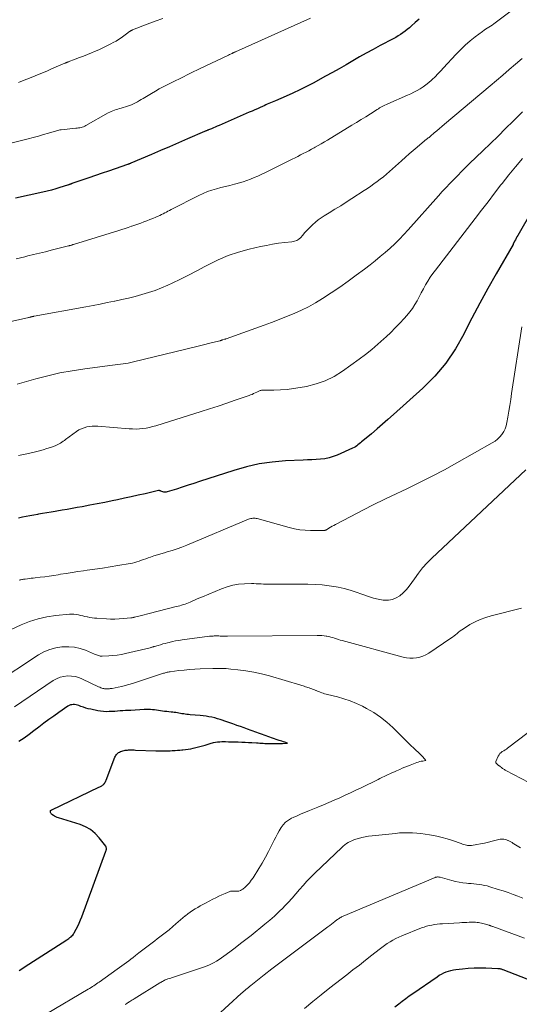
# Model space of a CAD drawing. Units: feet. Extents: x 1950000 to 1955021, y 534993 to 540000.
# Drawn here: x 1952254 to 1952395, y 535703 to 535981 of the extents above; entities that cross this region are included whole.
import ezdxf

# ---------------------------------------------------------------- set-up
doc = ezdxf.new("R2010")
doc.units = ezdxf.units.FT
doc.header["$LTSCALE"] = 100
doc.header["$MEASUREMENT"] = 0
doc.layers.add('CONTOUR INDEX', color=32, linetype='Continuous', lineweight=25)
doc.layers.add('CONTOUR INTERMEDIATE', color=40, linetype='Continuous', lineweight=15)

msp = doc.modelspace()

# ---------------------------------------------------------------- linework, layer by layer
at = {"layer": 'CONTOUR INDEX', "flags": 128}
for points, elevation in [([(1952367, 535981.15), (1952365.88, 535980.19), (1952364.85, 535979.27), (1952364.25, 535978.75), (1952363.65, 535978.25), (1952363.03, 535977.76), (1952362.4, 535977.29), (1952361.75, 535976.83), (1952361.09, 535976.4), (1952360.41, 535976), (1952359.72, 535975.62), (1952355.98, 535973.67), (1952354.03, 535972.63), (1952352.1, 535971.58), (1952350.18, 535970.49), (1952348.27, 535969.38), (1952346.37, 535968.27), (1952344.45, 535967.17), (1952342.53, 535966.09), (1952340.6, 535965.03), (1952337.07, 535963.11), (1952335.19, 535962.12), (1952333.3, 535961.17), (1952331.38, 535960.27), (1952329.45, 535959.41), (1952326.49, 535958.13), (1952326.02, 535957.93), (1952325.56, 535957.73), (1952325.09, 535957.52), (1952324.63, 535957.32), (1952324.16, 535957.12), (1952323.7, 535956.92), (1952323.24, 535956.71), (1952322.78, 535956.5), (1952322.16, 535956.22), (1952321.4, 535955.87), (1952320.63, 535955.53), (1952319.86, 535955.19), (1952319.08, 535954.85), (1952310.56, 535951.16), (1952310.02, 535950.92), (1952309.48, 535950.69), (1952308.93, 535950.46), (1952308.39, 535950.23), (1952307.57, 535949.9), (1952307.44, 535949.84), (1952307.3, 535949.78), (1952307.16, 535949.72), (1952307.02, 535949.66), (1952306.89, 535949.61), (1952306.75, 535949.55), (1952306.61, 535949.49), (1952306.47, 535949.43), (1952301.65, 535947.34), (1952299.09, 535946.24), (1952296.54, 535945.15), (1952293.99, 535944.05), (1952291.43, 535942.96), (1952285.68, 535940.49), (1952285.55, 535940.44), (1952285.43, 535940.39), (1952285.3, 535940.34), (1952285.18, 535940.29), (1952285.05, 535940.24), (1952284.92, 535940.2), (1952284.8, 535940.15), (1952284.67, 535940.11), (1952281.22, 535938.92), (1952279.37, 535938.28), (1952277.52, 535937.64), (1952275.66, 535937), (1952273.81, 535936.36), (1952269.03, 535934.71), (1952268.94, 535934.68), (1952268.86, 535934.65), (1952268.77, 535934.62), (1952268.68, 535934.59), (1952268.59, 535934.56), (1952268.5, 535934.53), (1952268.41, 535934.5), (1952268.32, 535934.47), (1952268.25, 535934.45), (1952268.13, 535934.41), (1952268, 535934.37), (1952267.88, 535934.33), (1952267.76, 535934.29), (1952265.63, 535933.61), (1952264.45, 535933.25), (1952263.25, 535932.91), (1952262.05, 535932.6), (1952260.84, 535932.32), (1952253.07, 535930.62)], 1000), ([(1952406.98, 535941.23), (1952394.84, 535920.12), (1952394.61, 535919.71), (1952394.39, 535919.3), (1952394.17, 535918.89), (1952393.96, 535918.47), (1952393.57, 535917.66), (1952393.5, 535917.55), (1952388.73, 535909.27), (1952386.39, 535905.12), (1952384.11, 535900.94), (1952381.91, 535896.72), (1952379.76, 535892.47), (1952379.65, 535892.25), (1952377.26, 535888.05), (1952374.58, 535884.06), (1952371.47, 535880.4), (1952368.06, 535876.97), (1952359.74, 535869.49), (1952358.21, 535868.13), (1952356.68, 535866.78), (1952355.12, 535865.45), (1952353.56, 535864.12), (1952351.1, 535862.06), (1952350.76, 535861.78), (1952350.42, 535861.5), (1952350.08, 535861.23), (1952349.73, 535860.95), (1952349.38, 535860.69), (1952349.01, 535860.45), (1952348.63, 535860.24), (1952348.23, 535860.04), (1952343.9, 535858.08), (1952342.77, 535857.64), (1952341.61, 535857.29), (1952340.42, 535857.06), (1952339.21, 535856.91), (1952337.99, 535856.84), (1952336.76, 535856.77), (1952335.54, 535856.7), (1952334.31, 535856.64), (1952329.28, 535856.41), (1952325.57, 535856.08), (1952321.89, 535855.56), (1952318.27, 535854.75), (1952314.68, 535853.74), (1952305.02, 535850.59), (1952303.4, 535850.06), (1952301.78, 535849.54), (1952300.15, 535849.02), (1952298.52, 535848.5), (1952295.93, 535847.68), (1952295.6, 535847.61), (1952295.27, 535847.59), (1952294.95, 535847.63), (1952294.63, 535847.71), (1952294.15, 535847.88), (1952294.07, 535847.92), (1952293.98, 535847.95), (1952293.89, 535847.98), (1952293.8, 535848.02), (1952293.72, 535848.04), (1952293.63, 535848.06), (1952293.54, 535848.05), (1952293.45, 535848.04), (1952289.7, 535847.18), (1952287.74, 535846.74), (1952285.77, 535846.3), (1952283.81, 535845.87), (1952281.84, 535845.46), (1952280.41, 535845.16), (1952278.29, 535844.72), (1952276.16, 535844.3), (1952274.04, 535843.9), (1952271.9, 535843.51), (1952270.49, 535843.25), (1952269.06, 535843), (1952267.64, 535842.75), (1952266.21, 535842.51), (1952264.78, 535842.27), (1952264.32, 535842.19), (1952263.12, 535841.99), (1952261.93, 535841.79), (1952260.73, 535841.59), (1952259.54, 535841.38), (1952259.3, 535841.34), (1952258.23, 535841.15), (1952257.16, 535840.95), (1952256.09, 535840.74), (1952255.03, 535840.53), (1952253.96, 535840.31)], 980), ([(1952254.1, 535712.59), (1952256.87, 535714.39), (1952267.53, 535721.2), (1952267.84, 535721.4), (1952268.15, 535721.61), (1952268.45, 535721.83), (1952268.75, 535722.06), (1952269.02, 535722.3), (1952269.27, 535722.57), (1952269.49, 535722.86), (1952269.68, 535723.18), (1952270.22, 535724.22), (1952270.64, 535725.08), (1952271.05, 535725.95), (1952271.42, 535726.84), (1952271.77, 535727.73), (1952278.6, 535746.22), (1952278.66, 535746.4), (1952278.7, 535746.58), (1952278.73, 535746.76), (1952278.75, 535746.95), (1952278.74, 535747.13), (1952278.71, 535747.3), (1952278.64, 535747.47), (1952278.54, 535747.62), (1952276.68, 535750.04), (1952275.54, 535751.26), (1952274.28, 535752.32), (1952272.85, 535753.13), (1952271.31, 535753.77), (1952265.21, 535755.67), (1952264.83, 535755.8), (1952264.46, 535755.96), (1952264.11, 535756.15), (1952263.77, 535756.35), (1952263.37, 535756.62), (1952263.24, 535756.72), (1952263.14, 535756.84), (1952263.06, 535756.97), (1952263, 535757.12), (1952262.96, 535757.29), (1952262.94, 535757.36), (1952262.94, 535757.43), (1952262.94, 535757.5), (1952262.96, 535757.57), (1952262.99, 535757.67), (1952263, 535757.69), (1952263.01, 535757.71), (1952263.02, 535757.73), (1952263.03, 535757.74), (1952263.1, 535757.8), (1952263.11, 535757.81), (1952263.13, 535757.83), (1952263.15, 535757.84), (1952263.17, 535757.85), (1952263.25, 535757.89), (1952263.27, 535757.9), (1952263.29, 535757.91), (1952263.31, 535757.92), (1952263.33, 535757.93), (1952276.65, 535764.33), (1952276.86, 535764.43), (1952277.06, 535764.53), (1952277.26, 535764.63), (1952277.46, 535764.74), (1952277.65, 535764.86), (1952277.83, 535764.99), (1952277.98, 535765.15), (1952278.13, 535765.32), (1952278.18, 535765.39), (1952278.33, 535765.61), (1952278.46, 535765.84), (1952278.58, 535766.08), (1952278.69, 535766.33), (1952281.16, 535772.78), (1952281.28, 535773.03), (1952281.41, 535773.28), (1952281.58, 535773.51), (1952281.76, 535773.73), (1952281.97, 535773.92), (1952282.19, 535774.09), (1952282.43, 535774.23), (1952282.68, 535774.36), (1952282.77, 535774.39), (1952283.08, 535774.5), (1952283.39, 535774.6), (1952283.71, 535774.67), (1952284.03, 535774.73), (1952284.36, 535774.78), (1952284.69, 535774.81), (1952285.02, 535774.83), (1952285.35, 535774.83), (1952285.44, 535774.83), (1952285.81, 535774.83), (1952286.19, 535774.83), (1952286.56, 535774.82), (1952286.93, 535774.8), (1952292.69, 535774.57), (1952293.27, 535774.55), (1952293.85, 535774.54), (1952294.43, 535774.54), (1952295.02, 535774.54), (1952295.6, 535774.55), (1952296.18, 535774.57), (1952296.76, 535774.59), (1952297.34, 535774.63), (1952297.48, 535774.64), (1952298.13, 535774.68), (1952298.77, 535774.73), (1952299.42, 535774.78), (1952300.07, 535774.83), (1952300.29, 535774.85), (1952301.04, 535774.94), (1952301.79, 535775.04), (1952302.53, 535775.18), (1952303.27, 535775.35), (1952306.57, 535776.15), (1952306.87, 535776.23), (1952307.17, 535776.32), (1952307.47, 535776.43), (1952307.76, 535776.55), (1952308.05, 535776.66), (1952308.34, 535776.76), (1952308.65, 535776.84), (1952308.95, 535776.9), (1952309.53, 535777), (1952310.13, 535777.09), (1952310.73, 535777.15), (1952311.33, 535777.17), (1952311.94, 535777.18), (1952312.38, 535777.17), (1952313.21, 535777.15), (1952314.05, 535777.13), (1952314.88, 535777.11), (1952315.71, 535777.09), (1952315.96, 535777.08), (1952316.92, 535777.05), (1952317.88, 535777.02), (1952318.83, 535776.97), (1952319.79, 535776.92), (1952321.15, 535776.84), (1952321.61, 535776.81), (1952322.08, 535776.78), (1952322.54, 535776.75), (1952323, 535776.71), (1952323.47, 535776.68), (1952323.93, 535776.66), (1952324.4, 535776.65), (1952324.86, 535776.65), (1952327.87, 535776.66), (1952328.02, 535776.66), (1952328.17, 535776.67), (1952328.32, 535776.67), (1952328.47, 535776.68), (1952329.83, 535776.75), (1952329.06, 535777.01), (1952328.68, 535777.14), (1952328.3, 535777.27), (1952327.92, 535777.4), (1952327.54, 535777.53), (1952325.37, 535778.29), (1952324.85, 535778.47), (1952324.32, 535778.66), (1952323.8, 535778.84), (1952323.28, 535779.03), (1952322.76, 535779.22), (1952322.23, 535779.41), (1952321.71, 535779.6), (1952321.19, 535779.78), (1952319.59, 535780.35), (1952318.59, 535780.71), (1952317.6, 535781.06), (1952316.6, 535781.42), (1952315.6, 535781.77), (1952315.35, 535781.86), (1952314.47, 535782.16), (1952313.6, 535782.47), (1952312.73, 535782.78), (1952311.85, 535783.08), (1952311.66, 535783.15), (1952310.88, 535783.41), (1952310.09, 535783.65), (1952309.3, 535783.87), (1952308.5, 535784.06), (1952307.69, 535784.22), (1952306.88, 535784.36), (1952306.07, 535784.46), (1952305.25, 535784.54), (1952302.4, 535784.76), (1952301.94, 535784.8), (1952301.47, 535784.85), (1952301.01, 535784.91), (1952300.55, 535784.99), (1952300.5, 535784.99), (1952300.06, 535785.07), (1952299.63, 535785.14), (1952299.2, 535785.22), (1952298.77, 535785.29), (1952298.33, 535785.36), (1952297.9, 535785.43), (1952297.46, 535785.48), (1952297.03, 535785.52), (1952296.32, 535785.59), (1952295.75, 535785.64), (1952295.18, 535785.71), (1952294.61, 535785.8), (1952294.04, 535785.89), (1952293.48, 535785.98), (1952292.91, 535786.06), (1952292.34, 535786.12), (1952291.77, 535786.17), (1952291.74, 535786.18), (1952291.16, 535786.21), (1952290.57, 535786.23), (1952289.99, 535786.22), (1952289.4, 535786.2), (1952285.61, 535786.01), (1952284.86, 535785.97), (1952284.12, 535785.93), (1952283.37, 535785.88), (1952282.63, 535785.83), (1952281.88, 535785.77), (1952281.14, 535785.72), (1952280.39, 535785.68), (1952279.65, 535785.65), (1952279.52, 535785.64), (1952278.72, 535785.63), (1952277.92, 535785.67), (1952277.12, 535785.76), (1952276.33, 535785.89), (1952274.35, 535786.3), (1952273.63, 535786.47), (1952272.93, 535786.66), (1952272.23, 535786.89), (1952271.54, 535787.14), (1952270.93, 535787.38), (1952270.55, 535787.51), (1952270.17, 535787.6), (1952269.77, 535787.64), (1952269.38, 535787.65), (1952268.98, 535787.61), (1952268.61, 535787.52), (1952268.25, 535787.36), (1952267.9, 535787.17), (1952265.32, 535785.41), (1952263.89, 535784.41), (1952262.47, 535783.4), (1952261.07, 535782.36), (1952259.68, 535781.3), (1952258.3, 535780.24), (1952256.9, 535779.2), (1952255.49, 535778.18), (1952254.06, 535777.18)], 960), ([(1952360.19, 535702.32), (1952361.28, 535703.17), (1952362.25, 535703.91), (1952363.22, 535704.65), (1952364.21, 535705.36), (1952365.21, 535706.06), (1952372.09, 535710.81), (1952372.7, 535711.2), (1952373.32, 535711.56), (1952373.96, 535711.87), (1952374.63, 535712.16), (1952375.31, 535712.4), (1952375.99, 535712.6), (1952376.7, 535712.74), (1952377.41, 535712.85), (1952379.25, 535713.04), (1952380.89, 535713.18), (1952382.53, 535713.28), (1952384.17, 535713.3), (1952385.81, 535713.28), (1952389.19, 535713.15), (1952389.38, 535713.14), (1952389.57, 535713.12), (1952389.76, 535713.08), (1952389.94, 535713.04), (1952390.13, 535712.99), (1952390.31, 535712.93), (1952390.49, 535712.87), (1952390.67, 535712.81), (1952417.26, 535702.46)], 980)]:
    msp.add_lwpolyline(points, dxfattribs=dict(at, elevation=elevation))
at = {"layer": 'CONTOUR INTERMEDIATE', "flags": 128}
for points, elevation in [([(1952393.34, 535983.74), (1952388.49, 535980.11), (1952388.05, 535979.79), (1952387.6, 535979.49), (1952387.15, 535979.19), (1952386.68, 535978.91), (1952386.22, 535978.62), (1952385.77, 535978.33), (1952385.32, 535978.02), (1952384.88, 535977.7), (1952382.82, 535976.14), (1952381.39, 535975), (1952380, 535973.81), (1952378.68, 535972.54), (1952377.41, 535971.22), (1952373.92, 535967.39), (1952373.13, 535966.54), (1952372.33, 535965.71), (1952371.51, 535964.9), (1952370.67, 535964.1), (1952370.45, 535963.89), (1952369.7, 535963.24), (1952368.93, 535962.61), (1952368.11, 535962.04), (1952367.27, 535961.5), (1952366.41, 535961.01), (1952365.53, 535960.54), (1952364.63, 535960.1), (1952363.73, 535959.68), (1952358.15, 535957.24), (1952357.76, 535957.06), (1952357.37, 535956.88), (1952356.99, 535956.69), (1952356.61, 535956.49), (1952356.24, 535956.29), (1952355.86, 535956.08), (1952355.5, 535955.86), (1952355.13, 535955.64), (1952353.25, 535954.44), (1952351.94, 535953.62), (1952350.63, 535952.81), (1952349.31, 535952), (1952348, 535951.19), (1952341.14, 535947.02), (1952340.27, 535946.5), (1952339.4, 535945.99), (1952338.52, 535945.48), (1952337.63, 535944.98), (1952337.38, 535944.84), (1952336.62, 535944.42), (1952335.85, 535944.01), (1952335.08, 535943.61), (1952334.31, 535943.21), (1952333.53, 535942.81), (1952332.76, 535942.42), (1952331.98, 535942.03), (1952331.2, 535941.65), (1952323.44, 535937.81), (1952322.44, 535937.33), (1952321.44, 535936.86), (1952320.44, 535936.42), (1952319.42, 535935.98), (1952318.4, 535935.58), (1952317.36, 535935.21), (1952316.3, 535934.9), (1952315.24, 535934.62), (1952314.86, 535934.53), (1952313.59, 535934.23), (1952312.33, 535933.92), (1952311.07, 535933.6), (1952309.82, 535933.27), (1952309.78, 535933.26), (1952308.52, 535932.88), (1952307.28, 535932.45), (1952306.06, 535931.94), (1952304.87, 535931.38), (1952297.03, 535927.41), (1952296.57, 535927.17), (1952296.12, 535926.94), (1952295.66, 535926.69), (1952295.21, 535926.45), (1952294.76, 535926.21), (1952294.3, 535925.98), (1952293.83, 535925.76), (1952293.36, 535925.55), (1952292.66, 535925.25), (1952291.83, 535924.9), (1952291, 535924.56), (1952290.16, 535924.23), (1952289.32, 535923.91), (1952288.46, 535923.59), (1952287.61, 535923.29), (1952286.75, 535922.99), (1952285.89, 535922.69), (1952285.82, 535922.67), (1952284.93, 535922.37), (1952284.03, 535922.07), (1952283.13, 535921.78), (1952282.23, 535921.5), (1952269.46, 535917.54), (1952269.29, 535917.49), (1952269.13, 535917.44), (1952268.96, 535917.39), (1952268.8, 535917.34), (1952268.61, 535917.29), (1952268.54, 535917.27), (1952268.47, 535917.25), (1952268.39, 535917.23), (1952268.32, 535917.21), (1952268.25, 535917.19), (1952268.17, 535917.17), (1952268.1, 535917.15), (1952268.03, 535917.13), (1952263.17, 535915.91), (1952261.52, 535915.5), (1952259.86, 535915.09), (1952258.21, 535914.69), (1952256.55, 535914.29), (1952255.72, 535914.09), (1952254.48, 535913.8), (1952253.24, 535913.5)], 996), ([(1952336.38, 535981.47), (1952315.19, 535971.94), (1952315.07, 535971.89), (1952314.95, 535971.84), (1952314.82, 535971.78), (1952314.7, 535971.73), (1952314.58, 535971.67), (1952314.46, 535971.62), (1952314.34, 535971.56), (1952314.22, 535971.5), (1952313.97, 535971.38), (1952313.72, 535971.26), (1952313.47, 535971.14), (1952313.23, 535971.03), (1952312.98, 535970.91), (1952305.21, 535967.21), (1952304.3, 535966.77), (1952303.38, 535966.33), (1952302.47, 535965.88), (1952301.56, 535965.42), (1952300.54, 535964.9), (1952300.14, 535964.7), (1952299.75, 535964.51), (1952299.35, 535964.31), (1952298.95, 535964.11), (1952298.55, 535963.92), (1952298.15, 535963.72), (1952297.75, 535963.53), (1952297.35, 535963.33), (1952295.89, 535962.61), (1952294.77, 535962.04), (1952293.65, 535961.46), (1952292.56, 535960.84), (1952291.47, 535960.2), (1952289.12, 535958.78), (1952288.59, 535958.46), (1952288.05, 535958.15), (1952287.51, 535957.84), (1952286.96, 535957.54), (1952286.41, 535957.26), (1952285.85, 535957.01), (1952285.27, 535956.79), (1952284.68, 535956.59), (1952282.87, 535956.04), (1952282.4, 535955.9), (1952281.94, 535955.76), (1952281.48, 535955.61), (1952281.02, 535955.45), (1952280.56, 535955.28), (1952280.12, 535955.1), (1952279.68, 535954.89), (1952279.25, 535954.66), (1952272.96, 535951.11), (1952272.63, 535950.94), (1952272.29, 535950.79), (1952271.94, 535950.67), (1952271.59, 535950.57), (1952271.22, 535950.49), (1952270.86, 535950.43), (1952270.49, 535950.37), (1952270.12, 535950.33), (1952265.98, 535949.94), (1952265.64, 535949.89), (1952265.31, 535949.84), (1952264.97, 535949.76), (1952264.64, 535949.67), (1952262.43, 535948.99), (1952260.99, 535948.56), (1952259.55, 535948.14), (1952258.1, 535947.75), (1952256.65, 535947.37), (1952252.16, 535946.23)], 1004), ([(1952294.68, 535981.38), (1952292.48, 535980.58), (1952290.29, 535979.75), (1952286.14, 535978.13), (1952286.03, 535978.08), (1952285.93, 535978.04), (1952285.82, 535977.99), (1952285.72, 535977.94), (1952285.62, 535977.89), (1952285.52, 535977.84), (1952285.43, 535977.77), (1952285.33, 535977.71), (1952285.27, 535977.66), (1952285.14, 535977.57), (1952285.02, 535977.48), (1952284.9, 535977.39), (1952284.78, 535977.29), (1952283.63, 535976.4), (1952282.92, 535975.89), (1952282.2, 535975.39), (1952281.45, 535974.94), (1952280.68, 535974.52), (1952279.99, 535974.16), (1952278.86, 535973.6), (1952277.72, 535973.05), (1952276.57, 535972.53), (1952275.4, 535972.04), (1952274.5, 535971.66), (1952273.37, 535971.2), (1952272.24, 535970.75), (1952271.11, 535970.31), (1952269.97, 535969.87), (1952267.95, 535969.09), (1952267.82, 535969.04), (1952267.7, 535969), (1952267.58, 535968.95), (1952267.46, 535968.9), (1952267.34, 535968.86), (1952267.22, 535968.81), (1952267.1, 535968.76), (1952266.98, 535968.71), (1952263.27, 535967.11), (1952262.11, 535966.61), (1952260.95, 535966.11), (1952259.79, 535965.61), (1952258.63, 535965.12), (1952257.46, 535964.64), (1952256.29, 535964.17), (1952255.1, 535963.73), (1952253.91, 535963.31)], 1008), ([(1952396.05, 535970.02), (1952394.21, 535968.43), (1952392.44, 535966.9), (1952390.67, 535965.38), (1952388.88, 535963.86), (1952387.09, 535962.35), (1952374.18, 535951.5), (1952373.45, 535950.88), (1952372.72, 535950.26), (1952371.99, 535949.64), (1952371.26, 535949.02), (1952370.24, 535948.14), (1952370.02, 535947.96), (1952369.8, 535947.78), (1952369.58, 535947.61), (1952369.36, 535947.44), (1952369.03, 535947.21), (1952368.97, 535947.16), (1952368.91, 535947.11), (1952368.84, 535947.07), (1952368.78, 535947.02), (1952368.71, 535946.97), (1952368.65, 535946.93), (1952368.59, 535946.88), (1952368.52, 535946.82), (1952366.43, 535945.03), (1952365.33, 535944.08), (1952364.23, 535943.12), (1952363.13, 535942.16), (1952362.04, 535941.2), (1952358.6, 535938.13), (1952357.76, 535937.4), (1952356.91, 535936.68), (1952356.04, 535935.99), (1952355.16, 535935.3), (1952354.26, 535934.64), (1952353.35, 535933.99), (1952352.43, 535933.36), (1952351.5, 535932.74), (1952348.04, 535930.49), (1952346.45, 535929.48), (1952344.86, 535928.47), (1952343.26, 535927.49), (1952341.65, 535926.51), (1952340.2, 535925.65), (1952339.33, 535925.08), (1952338.5, 535924.48), (1952337.71, 535923.82), (1952336.95, 535923.12), (1952336.22, 535922.38), (1952335.5, 535921.64), (1952334.79, 535920.88), (1952334.09, 535920.12), (1952333.57, 535919.54), (1952333.03, 535919.06), (1952332.45, 535918.68), (1952331.8, 535918.44), (1952331.1, 535918.29), (1952329.09, 535918.08), (1952327.36, 535917.87), (1952325.63, 535917.61), (1952323.91, 535917.29), (1952322.2, 535916.93), (1952319.07, 535916.2), (1952316.07, 535915.37), (1952313.12, 535914.39), (1952310.27, 535913.17), (1952307.48, 535911.79), (1952306.55, 535911.28), (1952304.26, 535910.06), (1952301.95, 535908.87), (1952299.62, 535907.73), (1952297.27, 535906.61), (1952296.12, 535906.08), (1952294.32, 535905.3), (1952292.5, 535904.58), (1952290.65, 535903.95), (1952288.78, 535903.38), (1952286.88, 535902.88), (1952284.98, 535902.4), (1952283.07, 535901.96), (1952281.15, 535901.54), (1952280.99, 535901.51), (1952278.99, 535901.11), (1952276.99, 535900.71), (1952274.98, 535900.33), (1952272.97, 535899.96), (1952258.37, 535897.29), (1952258.25, 535897.27), (1952258.14, 535897.25), (1952258.02, 535897.23), (1952257.91, 535897.21), (1952257.79, 535897.18), (1952257.67, 535897.15), (1952257.56, 535897.13), (1952257.44, 535897.1), (1952257.29, 535897.06), (1952257.09, 535897.01), (1952256.9, 535896.96), (1952256.71, 535896.92), (1952256.51, 535896.87), (1952246.15, 535894.54)], 992), ([(1952396.16, 535955.02), (1952393.51, 535952.36), (1952391.4, 535950.25), (1952389.28, 535948.16), (1952387.15, 535946.07), (1952385.01, 535944), (1952381.25, 535940.39), (1952380.12, 535939.29), (1952379, 535938.18), (1952377.89, 535937.06), (1952376.78, 535935.92), (1952375.7, 535934.78), (1952374.62, 535933.62), (1952373.55, 535932.46), (1952372.49, 535931.28), (1952363.93, 535921.69), (1952362.69, 535920.35), (1952361.43, 535919.03), (1952360.13, 535917.76), (1952358.8, 535916.51), (1952357.43, 535915.3), (1952356.05, 535914.11), (1952354.64, 535912.95), (1952353.21, 535911.82), (1952351.56, 535910.55), (1952349.27, 535908.83), (1952346.95, 535907.14), (1952344.59, 535905.51), (1952342.21, 535903.92), (1952339.7, 535902.29), (1952337.77, 535901.1), (1952335.8, 535899.98), (1952333.77, 535898.97), (1952331.71, 535898.03), (1952329.61, 535897.16), (1952327.5, 535896.31), (1952325.37, 535895.51), (1952323.24, 535894.72), (1952312.52, 535890.91), (1952312.47, 535890.89), (1952312.41, 535890.87), (1952312.35, 535890.85), (1952312.29, 535890.83), (1952312.23, 535890.82), (1952312.18, 535890.8), (1952312.12, 535890.79), (1952312.06, 535890.77), (1952311.6, 535890.66), (1952311.53, 535890.64), (1952311.46, 535890.62), (1952311.39, 535890.59), (1952311.32, 535890.56), (1952311.31, 535890.55), (1952311.25, 535890.52), (1952311.19, 535890.5), (1952311.13, 535890.47), (1952311.07, 535890.45), (1952311.01, 535890.42), (1952310.95, 535890.4), (1952310.89, 535890.38), (1952310.82, 535890.37), (1952308.71, 535889.83), (1952307.59, 535889.54), (1952306.48, 535889.26), (1952305.36, 535888.99), (1952304.23, 535888.71), (1952286.4, 535884.36), (1952285.66, 535884.2), (1952284.93, 535884.05), (1952284.19, 535883.93), (1952283.44, 535883.82), (1952282.7, 535883.73), (1952281.95, 535883.63), (1952281.21, 535883.54), (1952280.46, 535883.44), (1952272.62, 535882.44), (1952269.12, 535881.91), (1952265.64, 535881.28), (1952262.2, 535880.48), (1952258.78, 535879.58), (1952253.57, 535878.08)], 988), ([(1952396.14, 535941.8), (1952394.18, 535939.5), (1952392.28, 535937.16), (1952390.41, 535934.78), (1952390.1, 535934.37), (1952388.27, 535931.99), (1952386.45, 535929.61), (1952384.62, 535927.23), (1952382.8, 535924.85), (1952371.63, 535910.33), (1952370.88, 535909.31), (1952370.16, 535908.27), (1952369.48, 535907.2), (1952368.82, 535906.12), (1952368.2, 535905.01), (1952367.59, 535903.9), (1952367, 535902.78), (1952366.43, 535901.65), (1952365.82, 535900.55), (1952365.15, 535899.48), (1952364.4, 535898.48), (1952363.58, 535897.52), (1952362.81, 535896.68), (1952361.56, 535895.34), (1952360.28, 535894.02), (1952358.98, 535892.73), (1952357.66, 535891.46), (1952357.05, 535890.87), (1952355.37, 535889.36), (1952353.66, 535887.89), (1952351.89, 535886.49), (1952350.09, 535885.14), (1952345.33, 535881.75), (1952342.98, 535880.29), (1952340.53, 535879.05), (1952337.94, 535878.15), (1952335.25, 535877.46), (1952333.41, 535877.12), (1952331.57, 535876.83), (1952329.72, 535876.6), (1952327.87, 535876.47), (1952326.01, 535876.41), (1952322.68, 535876.38), (1952322.48, 535876.37), (1952322.29, 535876.34), (1952322.1, 535876.29), (1952321.91, 535876.22), (1952321.72, 535876.14), (1952321.54, 535876.06), (1952321.36, 535875.97), (1952321.18, 535875.88), (1952320.71, 535875.63), (1952320.3, 535875.42), (1952319.88, 535875.22), (1952319.45, 535875.05), (1952319.01, 535874.88), (1952315.09, 535873.54), (1952312.69, 535872.73), (1952310.28, 535871.93), (1952307.87, 535871.15), (1952305.45, 535870.38), (1952292.7, 535866.37), (1952291.79, 535866.11), (1952290.86, 535865.88), (1952289.93, 535865.71), (1952288.99, 535865.57), (1952288.04, 535865.49), (1952287.1, 535865.44), (1952286.15, 535865.45), (1952285.2, 535865.5), (1952276.36, 535866.21), (1952275.57, 535866.24), (1952274.77, 535866.22), (1952273.98, 535866.14), (1952273.2, 535866.01), (1952272.43, 535865.8), (1952271.7, 535865.53), (1952271, 535865.16), (1952270.33, 535864.74), (1952267.22, 535862.48), (1952266.87, 535862.22), (1952266.52, 535861.97), (1952266.16, 535861.72), (1952265.81, 535861.47), (1952265.44, 535861.24), (1952265.07, 535861.03), (1952264.68, 535860.85), (1952264.27, 535860.69), (1952263, 535860.25), (1952261.95, 535859.9), (1952260.89, 535859.58), (1952259.82, 535859.29), (1952258.74, 535859.02), (1952256.26, 535858.44), (1952253.93, 535857.92)], 984), ([(1952396.03, 535894.26), (1952393.11, 535875.45), (1952392.85, 535873.78), (1952392.58, 535872.11), (1952392.32, 535870.43), (1952392.05, 535868.76), (1952391.8, 535867.26), (1952391.59, 535866.37), (1952391.3, 535865.51), (1952390.88, 535864.7), (1952390.39, 535863.92), (1952389.79, 535863.22), (1952389.14, 535862.57), (1952388.42, 535862.01), (1952387.64, 535861.51), (1952377.68, 535855.86), (1952374.19, 535853.94), (1952370.68, 535852.08), (1952367.12, 535850.3), (1952363.54, 535848.58), (1952359.08, 535846.5), (1952357.71, 535845.85), (1952356.34, 535845.18), (1952354.97, 535844.5), (1952353.62, 535843.81), (1952343.38, 535838.49), (1952342.92, 535838.24), (1952342.46, 535837.99), (1952342.01, 535837.72), (1952341.56, 535837.44), (1952340.83, 535836.97), (1952340.75, 535836.93), (1952340.67, 535836.89), (1952340.59, 535836.86), (1952340.51, 535836.84), (1952340.43, 535836.82), (1952340.34, 535836.81), (1952340.26, 535836.81), (1952340.17, 535836.81), (1952339.99, 535836.82), (1952339.89, 535836.82), (1952339.79, 535836.82), (1952339.68, 535836.82), (1952339.58, 535836.82), (1952339.47, 535836.81), (1952339.37, 535836.81), (1952339.27, 535836.81), (1952339.16, 535836.81), (1952336.32, 535836.81), (1952334.8, 535836.87), (1952333.29, 535837.01), (1952331.8, 535837.28), (1952330.32, 535837.63), (1952321.33, 535840.13), (1952321.02, 535840.2), (1952320.72, 535840.24), (1952320.4, 535840.25), (1952320.09, 535840.24), (1952319.78, 535840.2), (1952319.47, 535840.14), (1952319.17, 535840.05), (1952318.87, 535839.94), (1952301.4, 535832.66), (1952300.05, 535832.12), (1952298.69, 535831.62), (1952297.32, 535831.16), (1952295.93, 535830.73), (1952295.13, 535830.5), (1952294.14, 535830.2), (1952293.15, 535829.9), (1952292.17, 535829.59), (1952291.2, 535829.26), (1952290.51, 535829.03), (1952289.88, 535828.82), (1952289.25, 535828.6), (1952288.62, 535828.37), (1952287.99, 535828.14), (1952287.36, 535827.92), (1952286.72, 535827.73), (1952286.08, 535827.58), (1952285.42, 535827.45), (1952281.95, 535826.87), (1952279.8, 535826.52), (1952277.65, 535826.18), (1952275.5, 535825.86), (1952273.35, 535825.56), (1952272.27, 535825.41), (1952270.65, 535825.18), (1952269.04, 535824.94), (1952267.43, 535824.69), (1952265.82, 535824.43), (1952265.13, 535824.31), (1952263.87, 535824.11), (1952262.6, 535823.92), (1952261.34, 535823.75), (1952260.07, 535823.59), (1952258.62, 535823.42), (1952258.08, 535823.35), (1952257.53, 535823.29), (1952256.98, 535823.22), (1952256.44, 535823.15), (1952255.84, 535823.08), (1952255.59, 535823.05), (1952255.35, 535823.01), (1952255.1, 535822.97), (1952254.86, 535822.93), (1952254.61, 535822.88), (1952254.37, 535822.83), (1952254.13, 535822.77)], 976), ([(1952397.16, 535853.94), (1952370.62, 535829), (1952369.27, 535827.64), (1952367.99, 535826.22), (1952366.81, 535824.73), (1952365.69, 535823.17), (1952364.97, 535822.09), (1952364.22, 535821.08), (1952363.42, 535820.11), (1952362.53, 535819.22), (1952361.59, 535818.38), (1952360.56, 535817.74), (1952359.48, 535817.28), (1952358.32, 535817.11), (1952357.11, 535817.12), (1952356.84, 535817.16), (1952355.46, 535817.4), (1952354.1, 535817.71), (1952352.76, 535818.11), (1952351.44, 535818.58), (1952350.83, 535818.83), (1952349.2, 535819.42), (1952347.55, 535819.95), (1952345.88, 535820.38), (1952344.19, 535820.75), (1952343.63, 535820.85), (1952341.64, 535821.17), (1952339.64, 535821.41), (1952337.63, 535821.54), (1952335.61, 535821.6), (1952325.2, 535821.59), (1952324.51, 535821.6), (1952323.81, 535821.62), (1952323.12, 535821.65), (1952322.43, 535821.7), (1952321.74, 535821.74), (1952321.05, 535821.77), (1952320.36, 535821.78), (1952319.67, 535821.78), (1952317.68, 535821.74), (1952316.02, 535821.61), (1952314.38, 535821.36), (1952312.78, 535820.92), (1952311.21, 535820.36), (1952305.83, 535818.1), (1952305.09, 535817.79), (1952304.36, 535817.47), (1952303.63, 535817.15), (1952302.91, 535816.81), (1952302.4, 535816.58), (1952301.92, 535816.37), (1952301.44, 535816.18), (1952300.95, 535816.01), (1952300.46, 535815.85), (1952299.96, 535815.7), (1952299.46, 535815.56), (1952298.96, 535815.43), (1952298.45, 535815.3), (1952290.83, 535813.36), (1952290.1, 535813.18), (1952289.37, 535812.99), (1952288.63, 535812.81), (1952287.9, 535812.62), (1952286.7, 535812.32), (1952286.57, 535812.29), (1952286.44, 535812.26), (1952286.31, 535812.23), (1952286.18, 535812.19), (1952286.05, 535812.16), (1952285.92, 535812.14), (1952285.79, 535812.12), (1952285.65, 535812.1), (1952283.53, 535811.91), (1952282.33, 535811.83), (1952281.14, 535811.78), (1952279.94, 535811.79), (1952278.74, 535811.84), (1952276.01, 535812.01), (1952275.35, 535812.06), (1952274.68, 535812.14), (1952274.02, 535812.25), (1952273.36, 535812.38), (1952273.29, 535812.39), (1952272.67, 535812.53), (1952272.05, 535812.67), (1952271.43, 535812.81), (1952270.82, 535812.96), (1952270.2, 535813.08), (1952269.57, 535813.15), (1952268.95, 535813.17), (1952268.32, 535813.14), (1952264.47, 535812.77), (1952261.95, 535812.39), (1952259.47, 535811.85), (1952257.07, 535811.07), (1952254.7, 535810.11), (1952250.09, 535807.97)], 972), ([(1952395.92, 535814.86), (1952387.38, 535812.72), (1952385.81, 535812.25), (1952384.27, 535811.69), (1952382.8, 535810.99), (1952381.36, 535810.2), (1952379.49, 535809.06), (1952379.03, 535808.76), (1952378.58, 535808.44), (1952378.15, 535808.1), (1952377.73, 535807.73), (1952377.31, 535807.37), (1952376.89, 535807.02), (1952376.45, 535806.69), (1952375.99, 535806.37), (1952369.76, 535802.17), (1952368.94, 535801.7), (1952368.09, 535801.3), (1952367.2, 535801.02), (1952366.28, 535800.83), (1952365.33, 535800.75), (1952364.39, 535800.75), (1952363.46, 535800.86), (1952362.53, 535801.05), (1952345.31, 535805.69), (1952344.76, 535805.84), (1952344.22, 535806), (1952343.69, 535806.18), (1952343.15, 535806.36), (1952342.62, 535806.54), (1952342.08, 535806.7), (1952341.53, 535806.82), (1952340.97, 535806.93), (1952340.81, 535806.95), (1952340.17, 535807.04), (1952339.52, 535807.11), (1952338.88, 535807.14), (1952338.23, 535807.15), (1952312.96, 535806.97), (1952312.44, 535806.97), (1952311.92, 535806.97), (1952311.39, 535806.98), (1952310.87, 535806.99), (1952310.47, 535807), (1952310.15, 535807.01), (1952309.82, 535807.01), (1952309.49, 535807.01), (1952309.16, 535807.01), (1952308.84, 535806.99), (1952308.51, 535806.98), (1952308.19, 535806.95), (1952307.86, 535806.91), (1952300.08, 535805.91), (1952299.17, 535805.77), (1952298.25, 535805.61), (1952297.35, 535805.42), (1952296.45, 535805.21), (1952295.99, 535805.09), (1952295.32, 535804.92), (1952294.65, 535804.74), (1952293.99, 535804.55), (1952293.32, 535804.35), (1952292.3, 535804.04), (1952292.15, 535803.99), (1952292, 535803.95), (1952291.85, 535803.9), (1952291.7, 535803.86), (1952291.56, 535803.82), (1952291.41, 535803.78), (1952291.26, 535803.74), (1952291.11, 535803.7), (1952284.12, 535802.03), (1952282.96, 535801.78), (1952281.78, 535801.59), (1952280.6, 535801.46), (1952279.41, 535801.38), (1952277.59, 535801.32), (1952277.31, 535801.32), (1952277.02, 535801.35), (1952276.75, 535801.41), (1952276.48, 535801.48), (1952276.21, 535801.58), (1952275.94, 535801.68), (1952275.67, 535801.78), (1952275.41, 535801.89), (1952272.86, 535802.96), (1952271.31, 535803.48), (1952269.73, 535803.85), (1952268.11, 535803.98), (1952266.47, 535803.96), (1952266.19, 535803.94), (1952264.43, 535803.66), (1952262.74, 535803.21), (1952261.12, 535802.51), (1952259.57, 535801.65), (1952234.46, 535785.1)], 968), ([(1952250.12, 535693.38), (1952273.6, 535707.27), (1952274, 535707.51), (1952274.4, 535707.75), (1952274.8, 535708), (1952275.19, 535708.25), (1952275.58, 535708.51), (1952275.97, 535708.77), (1952276.36, 535709.04), (1952276.74, 535709.31), (1952281.81, 535712.89), (1952282.47, 535713.36), (1952283.11, 535713.83), (1952283.76, 535714.31), (1952284.39, 535714.8), (1952285.03, 535715.29), (1952285.66, 535715.78), (1952286.29, 535716.27), (1952286.93, 535716.77), (1952287.89, 535717.52), (1952289, 535718.39), (1952290.12, 535719.25), (1952291.25, 535720.1), (1952292.38, 535720.94), (1952293.11, 535721.47), (1952294.24, 535722.32), (1952295.35, 535723.19), (1952296.44, 535724.08), (1952297.52, 535724.99), (1952298.33, 535725.69), (1952299, 535726.26), (1952299.66, 535726.83), (1952300.33, 535727.4), (1952301, 535727.97), (1952301.06, 535728.01), (1952301.71, 535728.54), (1952302.39, 535729.04), (1952303.08, 535729.51), (1952303.79, 535729.96), (1952304.52, 535730.38), (1952305.25, 535730.8), (1952305.98, 535731.2), (1952306.72, 535731.6), (1952308.79, 535732.69), (1952309.64, 535733.12), (1952310.5, 535733.53), (1952311.36, 535733.92), (1952312.23, 535734.3), (1952313.58, 535734.86), (1952313.78, 535734.93), (1952314, 535734.97), (1952314.21, 535734.98), (1952314.43, 535734.97), (1952314.65, 535734.94), (1952314.87, 535734.92), (1952315.1, 535734.92), (1952315.32, 535734.92), (1952315.74, 535734.93), (1952316.15, 535734.99), (1952316.55, 535735.1), (1952316.91, 535735.29), (1952317.25, 535735.53), (1952317.91, 535736.11), (1952318.53, 535736.71), (1952319.11, 535737.35), (1952319.64, 535738.03), (1952320.13, 535738.74), (1952321.73, 535741.31), (1952322.69, 535742.9), (1952323.62, 535744.51), (1952324.5, 535746.15), (1952325.35, 535747.81), (1952326.1, 535749.31), (1952326.56, 535750.22), (1952327.04, 535751.13), (1952327.54, 535752.02), (1952328.06, 535752.9), (1952328.65, 535753.71), (1952329.32, 535754.43), (1952330.11, 535755.02), (1952330.97, 535755.52), (1952331.42, 535755.73), (1952332.58, 535756.26), (1952333.74, 535756.77), (1952334.91, 535757.27), (1952336.09, 535757.75), (1952338.45, 535758.7), (1952339.99, 535759.33), (1952341.53, 535759.98), (1952343.07, 535760.64), (1952344.59, 535761.33), (1952346.11, 535762.03), (1952347.62, 535762.73), (1952349.13, 535763.45), (1952350.64, 535764.17), (1952355.49, 535766.52), (1952355.89, 535766.72), (1952356.29, 535766.91), (1952356.69, 535767.11), (1952357.09, 535767.3), (1952357.48, 535767.5), (1952357.89, 535767.69), (1952358.29, 535767.88), (1952358.69, 535768.06), (1952358.96, 535768.18), (1952359.5, 535768.42), (1952360.04, 535768.66), (1952360.58, 535768.91), (1952361.12, 535769.15), (1952361.52, 535769.32), (1952362.26, 535769.65), (1952363, 535769.96), (1952363.75, 535770.27), (1952364.51, 535770.56), (1952366.37, 535771.27), (1952366.77, 535771.41), (1952367.18, 535771.53), (1952367.59, 535771.62), (1952368.01, 535771.69), (1952368.86, 535771.81), (1952368.05, 535772.88), (1952367.97, 535772.98), (1952367.88, 535773.07), (1952367.78, 535773.16), (1952367.68, 535773.25), (1952367.58, 535773.33), (1952367.48, 535773.42), (1952367.38, 535773.5), (1952367.28, 535773.59), (1952365.56, 535775.25), (1952364.61, 535776.17), (1952363.66, 535777.1), (1952362.71, 535778.03), (1952361.77, 535778.96), (1952359.6, 535781.13), (1952357.89, 535782.68), (1952356.1, 535784.12), (1952354.18, 535785.39), (1952352.18, 535786.55), (1952351.01, 535787.15), (1952349.31, 535787.96), (1952347.58, 535788.68), (1952345.8, 535789.28), (1952343.99, 535789.79), (1952341.17, 535790.48), (1952340.75, 535790.59), (1952340.33, 535790.71), (1952339.92, 535790.84), (1952339.51, 535790.98), (1952339.1, 535791.14), (1952338.69, 535791.29), (1952338.3, 535791.45), (1952337.9, 535791.61), (1952337.83, 535791.64), (1952337.46, 535791.78), (1952337.1, 535791.92), (1952336.73, 535792.06), (1952336.36, 535792.19), (1952336.31, 535792.21), (1952335.97, 535792.32), (1952335.63, 535792.44), (1952335.28, 535792.56), (1952334.94, 535792.68), (1952334.6, 535792.8), (1952334.26, 535792.91), (1952333.91, 535793.02), (1952333.57, 535793.13), (1952324.75, 535795.73), (1952322.55, 535796.31), (1952320.33, 535796.81), (1952318.09, 535797.19), (1952315.83, 535797.48), (1952313.83, 535797.68), (1952312.56, 535797.78), (1952311.29, 535797.85), (1952310.02, 535797.86), (1952308.75, 535797.84), (1952305.24, 535797.72), (1952303.73, 535797.64), (1952302.21, 535797.54), (1952300.71, 535797.39), (1952299.2, 535797.22), (1952296.76, 535796.91), (1952296.48, 535796.87), (1952296.2, 535796.82), (1952295.92, 535796.76), (1952295.65, 535796.69), (1952295.37, 535796.62), (1952295.1, 535796.54), (1952294.83, 535796.46), (1952294.56, 535796.37), (1952286.08, 535793.59), (1952285.08, 535793.28), (1952284.07, 535793), (1952283.06, 535792.76), (1952282.03, 535792.54), (1952280.35, 535792.22), (1952280.16, 535792.18), (1952279.97, 535792.15), (1952279.78, 535792.13), (1952279.59, 535792.11), (1952279.4, 535792.09), (1952279.21, 535792.07), (1952279.02, 535792.06), (1952278.83, 535792.05), (1952278.79, 535792.05), (1952278.59, 535792.05), (1952278.38, 535792.06), (1952278.18, 535792.09), (1952277.97, 535792.14), (1952277.75, 535792.2), (1952277.45, 535792.29), (1952277.14, 535792.39), (1952276.84, 535792.51), (1952276.55, 535792.65), (1952271.98, 535794.84), (1952270.97, 535795.24), (1952269.94, 535795.53), (1952268.87, 535795.67), (1952267.78, 535795.71), (1952266.71, 535795.58), (1952265.67, 535795.34), (1952264.69, 535794.92), (1952263.75, 535794.4), (1952252.79, 535787.01)], 964), ([(1952397.93, 535765.68), (1952391.5, 535769.06), (1952391.32, 535769.16), (1952391.13, 535769.27), (1952390.94, 535769.37), (1952390.76, 535769.49), (1952390.57, 535769.61), (1952390.4, 535769.72), (1952390.24, 535769.85), (1952390.07, 535769.97), (1952390.02, 535770.02), (1952389.89, 535770.13), (1952389.75, 535770.23), (1952389.62, 535770.34), (1952389.48, 535770.44), (1952389.44, 535770.48), (1952389.33, 535770.57), (1952389.22, 535770.66), (1952389.1, 535770.75), (1952388.99, 535770.84), (1952388.92, 535770.89), (1952388.85, 535770.96), (1952388.78, 535771.03), (1952388.73, 535771.11), (1952388.68, 535771.2), (1952388.65, 535771.28), (1952388.64, 535771.37), (1952388.65, 535771.46), (1952388.68, 535771.55), (1952389.33, 535773.07), (1952389.55, 535773.46), (1952389.8, 535773.81), (1952390.12, 535774.1), (1952390.48, 535774.36), (1952390.87, 535774.59), (1952391.25, 535774.83), (1952391.62, 535775.09), (1952391.99, 535775.36), (1952397.74, 535779.74)], 968), ([(1952284.03, 535702.92), (1952284.26, 535703.08), (1952284.49, 535703.25), (1952284.72, 535703.41), (1952284.96, 535703.57), (1952285.19, 535703.73), (1952285.33, 535703.82), (1952285.63, 535704.01), (1952285.94, 535704.21), (1952286.25, 535704.41), (1952286.56, 535704.6), (1952293.83, 535709.06), (1952294.08, 535709.21), (1952294.33, 535709.35), (1952294.58, 535709.49), (1952294.83, 535709.63), (1952295.09, 535709.76), (1952295.35, 535709.88), (1952295.61, 535709.98), (1952295.88, 535710.09), (1952296.12, 535710.17), (1952296.51, 535710.31), (1952296.9, 535710.44), (1952297.29, 535710.57), (1952297.68, 535710.7), (1952306.17, 535713.5), (1952306.93, 535713.77), (1952307.69, 535714.08), (1952308.42, 535714.43), (1952309.14, 535714.81), (1952309.84, 535715.22), (1952310.53, 535715.65), (1952311.21, 535716.11), (1952311.87, 535716.58), (1952313.6, 535717.86), (1952315.11, 535719), (1952316.62, 535720.14), (1952318.11, 535721.31), (1952319.59, 535722.48), (1952323.47, 535725.6), (1952324.83, 535726.74), (1952326.16, 535727.91), (1952327.45, 535729.13), (1952328.7, 535730.38), (1952328.95, 535730.63), (1952330.05, 535731.79), (1952331.13, 535732.96), (1952332.19, 535734.16), (1952333.23, 535735.38), (1952334.28, 535736.58), (1952335.35, 535737.77), (1952336.46, 535738.92), (1952337.6, 535740.04), (1952345.15, 535747.3), (1952345.58, 535747.68), (1952346.03, 535748.05), (1952346.51, 535748.38), (1952347, 535748.69), (1952347.51, 535748.96), (1952348.03, 535749.21), (1952348.57, 535749.42), (1952349.12, 535749.61), (1952349.88, 535749.83), (1952350.83, 535750.08), (1952351.78, 535750.3), (1952352.74, 535750.46), (1952353.71, 535750.59), (1952360.3, 535751.28), (1952361.5, 535751.38), (1952362.71, 535751.44), (1952363.91, 535751.45), (1952365.12, 535751.42), (1952366.33, 535751.34), (1952367.53, 535751.22), (1952368.73, 535751.07), (1952369.92, 535750.88), (1952370.53, 535750.77), (1952372.01, 535750.48), (1952373.48, 535750.13), (1952374.94, 535749.71), (1952376.38, 535749.25), (1952378.9, 535748.37), (1952379.25, 535748.25), (1952379.61, 535748.14), (1952379.97, 535748.04), (1952380.34, 535747.95), (1952380.7, 535747.89), (1952381.07, 535747.85), (1952381.44, 535747.86), (1952381.81, 535747.89), (1952383.27, 535748.1), (1952384.37, 535748.29), (1952385.47, 535748.5), (1952386.55, 535748.76), (1952387.63, 535749.04), (1952389.1, 535749.46), (1952389.47, 535749.55), (1952389.83, 535749.61), (1952390.2, 535749.64), (1952390.58, 535749.64), (1952390.95, 535749.61), (1952391.31, 535749.54), (1952391.67, 535749.43), (1952392.01, 535749.29), (1952392.1, 535749.25), (1952392.47, 535749.06), (1952392.85, 535748.86), (1952393.22, 535748.66), (1952393.59, 535748.45), (1952393.78, 535748.33), (1952394.25, 535748.06), (1952394.71, 535747.78), (1952395.17, 535747.51), (1952395.64, 535747.23)], 968), ([(1952309.81, 535699.71), (1952316.81, 535706.07), (1952317.14, 535706.36), (1952317.47, 535706.66), (1952317.8, 535706.95), (1952318.14, 535707.24), (1952318.47, 535707.52), (1952318.81, 535707.8), (1952319.15, 535708.08), (1952319.5, 535708.36), (1952323.23, 535711.29), (1952325.46, 535713.03), (1952327.69, 535714.75), (1952329.93, 535716.45), (1952332.18, 535718.14), (1952341.27, 535724.92), (1952341.76, 535725.29), (1952342.26, 535725.66), (1952342.74, 535726.03), (1952343.23, 535726.4), (1952343.79, 535726.84), (1952344, 535726.99), (1952344.21, 535727.14), (1952344.43, 535727.28), (1952344.66, 535727.42), (1952344.88, 535727.55), (1952345.11, 535727.67), (1952345.35, 535727.78), (1952345.59, 535727.89), (1952371.49, 535738.81), (1952371.67, 535738.87), (1952371.85, 535738.92), (1952372.03, 535738.95), (1952372.22, 535738.97), (1952372.41, 535738.96), (1952372.59, 535738.95), (1952372.78, 535738.92), (1952372.96, 535738.88), (1952376.27, 535737.98), (1952377.29, 535737.73), (1952378.31, 535737.52), (1952379.34, 535737.35), (1952380.38, 535737.22), (1952380.95, 535737.16), (1952381.71, 535737.08), (1952382.47, 535737), (1952383.23, 535736.92), (1952383.98, 535736.84), (1952384.74, 535736.74), (1952385.48, 535736.6), (1952386.22, 535736.43), (1952386.95, 535736.22), (1952389.34, 535735.47), (1952390.74, 535735.02), (1952392.14, 535734.54), (1952393.52, 535734.04), (1952394.9, 535733.52), (1952396.25, 535732.99)], 972), ([(1952334.69, 535701.83), (1952337.01, 535703.81), (1952339.38, 535705.73), (1952341.77, 535707.63), (1952346.56, 535711.32), (1952348.34, 535712.7), (1952350.13, 535714.09), (1952351.91, 535715.47), (1952353.69, 535716.86), (1952355.77, 535718.5), (1952356.51, 535719.06), (1952357.27, 535719.61), (1952358.03, 535720.14), (1952358.81, 535720.65), (1952359.6, 535721.12), (1952360.42, 535721.57), (1952361.25, 535721.97), (1952362.11, 535722.34), (1952367.7, 535724.57), (1952368.41, 535724.83), (1952369.13, 535725.06), (1952369.87, 535725.24), (1952370.61, 535725.4), (1952371.36, 535725.51), (1952372.12, 535725.62), (1952372.88, 535725.69), (1952373.63, 535725.75), (1952378.36, 535726.04), (1952379.05, 535726.08), (1952379.74, 535726.11), (1952380.43, 535726.14), (1952381.12, 535726.17), (1952381.65, 535726.18), (1952382.07, 535726.19), (1952382.5, 535726.18), (1952382.92, 535726.16), (1952383.35, 535726.12), (1952383.77, 535726.07), (1952384.18, 535726), (1952384.6, 535725.91), (1952385.01, 535725.81), (1952386.73, 535725.33), (1952386.87, 535725.29), (1952387.01, 535725.25), (1952387.15, 535725.2), (1952387.28, 535725.15), (1952387.42, 535725.1), (1952387.56, 535725.05), (1952387.69, 535725), (1952387.83, 535724.95), (1952396.75, 535721.69)], 976)]:
    msp.add_lwpolyline(points, dxfattribs=dict(at, elevation=elevation))

doc.saveas('drawing.dxf')
